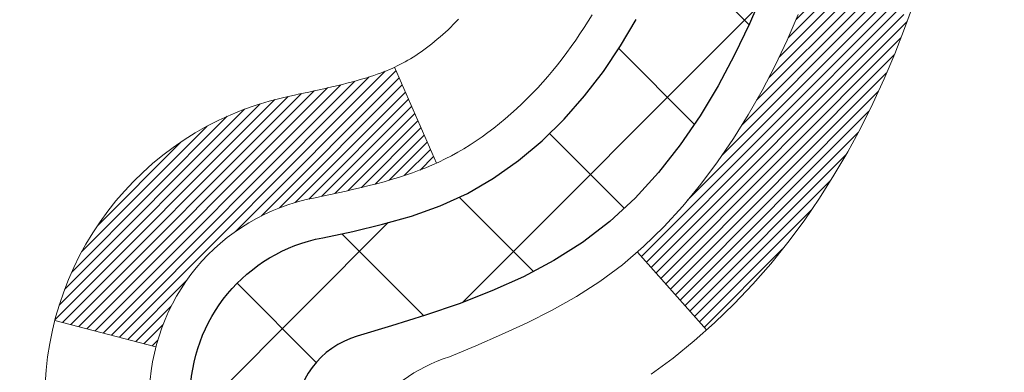
# Model space of a CAD drawing. Extents: x -308 to 3254, y -284 to 1977.
# Drawn here: x 17 to 18, y 13 to 14 of the extents above; entities that cross this region are included whole.
import ezdxf

# ---------------------------------------------------------------- set-up
doc = ezdxf.new("R2010")
doc.units = 0
doc.header["$LTSCALE"] = 5
doc.header["$MEASUREMENT"] = 0
doc.layers.get('DEFPOINTS').update_dxf_attribs({"linetype": 'CONTINUOUS'})
for name, color, linetype, lineweight in [('CONCRETE - H', 130, 'CONTINUOUS', 9), ('DECK COAT - H', 20, 'CONTINUOUS', 20), ('DECK COAT - L', 22, 'CONTINUOUS', 18), ('DIMS', 50, 'CONTINUOUS', 25), ('MIG FOOT - H', 251, 'CONTINUOUS', 20), ('MIG RETAINER - H', 251, 'CONTINUOUS', 20), ('PVC SIDESHEET - H', 170, 'CONTINUOUS', 20), ('PVC SIDESHEET - L', 150, 'CONTINUOUS', 25)]:
    doc.layers.add(name, color=color, linetype=linetype, lineweight=lineweight)
doc.dimstyles.get("Standard").update_dxf_attribs({"dimtxt": 0.18, "dimasz": 0.18, "dimexe": 0.18, "dimexo": 0.0625, "dimgap": 0.09, "dimtad": 0, "dimtih": 1, "dimtoh": 1, "dimdec": 4, "dimzin": 0, "dimdsep": 46, "dimtxsty": 'Standard', "dimcen": 0.09, "dimadec": 0, "dimazin": 0, "dimtfac": 1, "dimtdec": 4, "dimtofl": 0, "dimtmove": 0, "dimatfit": 3, "dimfxl": 1, "dimtolj": 1, "dimtzin": 0, "dimarcsym": 0})

# ---------------------------------------------------------------- blocks, each defined once
blk = doc.blocks.new('*D32')
at = {"layer": 'DEFPOINTS', "color": 0, "transparency": 16777216}
for p in [(19.12228617703295, 16.04884213986543), (16.86028502280669, 12.0488421398652), (22.24421864612501, 12.0488421398652)]:
    blk.add_point(p, dxfattribs=at)
at = {"layer": 'DIMS', "color": 0, "lineweight": -2, "transparency": 16777216}
for p, q in [((19.36228617703295, 16.04884213986543), (22.48421864612501, 16.04884213986543)), ((22.24421864612501, 15.80884213986543), (22.24421864612501, 14.07019151247862)), ((22.24421864612501, 12.2888421398652), (22.24421864612501, 12.95019151247862)), ((17.10028502280669, 12.0488421398652), (22.48421864612501, 12.0488421398652))]:
    blk.add_line(p, q, dxfattribs=at)
at = {"layer": 'DIMS', "color": 0, "transparency": 16777216}
for points in [[(22.20421864612501, 15.80884213986543), (22.28421864612501, 15.80884213986543), (22.24421864612501, 16.04884213986543)], [(22.20421864612501, 12.2888421398652), (22.28421864612501, 12.2888421398652), (22.24421864612501, 12.0488421398652)]]:
    blk.add_solid(points, dxfattribs=at)
at = {"layer": 'DIMS', "color": 0, "transparency": 16777216, "insert": (22.24421864612501, 13.51019151247863), "char_height": 0.24, "attachment_point": 5}
blk.add_mtext('\\A1;4 IN \\P [101.6mm]', dxfattribs=at)

msp = doc.modelspace()

# ---------------------------------------------------------------- hatches: boundary and pattern name
at = {"layer": 'CONCRETE - H'}
h = msp.add_hatch(dxfattribs=at)
h.set_pattern_fill('AR-CONC', color=256, scale=0.19)
h.set_pattern_definition([(49.99999999999999, (133.0259928327377, 342.8358563497051), (1.362794346941432, -0.1192290564669307), [0.1425, -1.5675]), (355, (133.0259928327377, 342.8358563497051), (-0.2636275338647, 1.429165054030022), [0.114, -1.254]), (100.45144446, (133.1395590266377, 342.825920596105), (1.099166808781513, 1.309935982840396), [0.1211063647999999, -1.332170012799999]), (46.18420000000002, (133.0259928327377, 343.2158563497051), (2.027758528275987, -0.3144866335068454), [0.2137499999999999, -2.351249999999999]), (96.63563549, (133.1949726482377, 343.1896490664051), (1.775857696781034, 1.850825341471646), [0.1816596498, -1.998256144]), (351.1841639899999, (133.0259928327377, 343.2158563497051), (1.775857695604069, 1.850825340512981), [0.171, -1.8810000019]), (21, (133.2159928327377, 343.1208563497051), (1.134123399025077, -0.7649758922641438), [0.1425, -1.5675]), (326.0000000000001, (133.2159928327377, 343.1208563497051), (0.4622991306510053, 1.377785085589021), [0.114, -1.254]), (71.45144474, (133.3105031153377, 343.0571083591051), (1.596422515786945, 0.6128091903320723), [0.121106361, -1.3321700128]), (37.50000000000001, (133.0259928327377, 342.8358563497051), (0.02310372510285227, 0.6324983222794919), [0, -1.2388, 0, -1.273, 0, -1.25875]), (7.499999999999999, (133.0259928327377, 342.8358563497051), (0.4998321211400824, 0.7493822525764845), [0, -0.7258, 0, -1.2103, 0, -0.47975]), (327.5, (132.6022928327377, 342.8358563497051), (1.014262628727577, -0.04285425629532154), [0, -0.475, 0, -1.482, 0, -1.9665]), (317.5, (132.4122928327377, 342.8358563497051), (1.108053721750534, 0.1901994664314037), [0, -0.6175, 0, -0.9842, 0, -1.3965])])
edge = h.paths.add_edge_path()
edge.add_spline(control_points=[(22.80921519912857, 16.04884213986486), (23.3078908108368, 15.47156886444259), (21.17515762061757, 15.12148763746222), (19.93781773371892, 13.99265705799991), (20.80453427145942, 11.94806209887048), (24.92848469404066, 11.50679019473569), (23.73350142693941, 11.33805955316421)], knot_values=[0, 0, 0, 0, 1.770664879860464, 3.28898030574804, 5.039371569201787, 7.840662605224276, 7.840662605224276, 7.840662605224276, 7.840662605224276], degree=3, periodic=0)
edge.add_line((23.73350142693894, 11.33805955316416), (23.24049977491995, 11.33805955316279))
edge.add_line((23.24049977491995, 11.33805955316279), (23.24049977491995, 11.46404356167591))
edge.add_line((23.24049977491995, 11.46404356167591), (23.24049977491995, 11.53490956167593))
edge.add_line((23.24049977491995, 11.53490956167593), (22.57081607492034, 11.53490956167587))
edge.add_arc((22.57081607491993, 11.57427956167612), 0.03937000000024682, 239.999999999974, 270.00000000059975, ccw=False)
edge.add_line((22.55113107491979, 11.54018414152893), (22.41537016730223, 11.61856573808745))
edge.add_arc((22.36025216730238, 11.52309856167619), 0.1102359999996487, 59.99999999998402, 89.99999999998523)
edge.add_line((22.36025216730241, 11.63333456167584), (21.45229422627321, 11.63333456167572))
edge.add_arc((21.45229422627337, 11.67270456167591), 0.03937000000018998, 239.9999999997838, 269.9999999997725, ccw=False)
edge.add_line((21.43260922627314, 11.63860914152883), (20.75252204011463, 12.03125714434663))
edge.add_arc((20.69252209938743, 11.92733406167127), 0.1200000000000616, 60.0000326788216, 90.00000000014249)
edge.add_line((20.69252209938713, 12.04733406167134), (20.48108071682742, 12.04733406167156))
edge.add_arc((20.48108071682725, 12.08670406167141), 0.03936999999984891, 225.000000000234, 270.0000000002482, ccw=False)
edge.add_line((20.45324192285216, 12.05886526769609), (20.33677539871928, 12.17533179182868))
edge.add_arc((20.08707342441231, 11.92562981752241), 0.3531319186157667, 44.99999999992011, 76.09799910885636)
edge.add_arc((19.79778883132924, 10.75686004408175), 1.557170273114395, 76.09799910892824, 103.9020008910631)
edge.add_arc((19.50850423824623, 11.92562981752178), 0.3531319186163887, 103.9020008910902, 134.9999999999723)
edge.add_line((19.25880226393929, 12.17533179182897), (19.14233573980624, 12.05886526769615))
edge.add_arc((19.11449694583121, 12.08670406167113), 0.03936999999956608, 270.0000000003309, 315.0000000000585, ccw=False)
edge.add_line((19.11449694583143, 12.04733406167156), (17.40359184334696, 12.04733406167151))
edge.add_arc((17.40359184334697, 12.08670406167153), 0.03937000000001944, 180, 269.9999999999793, ccw=False)
edge.add_line((17.36422184334697, 12.08670406167153), (17.36422184334225, 13.4024887857006))
edge.add_arc((17.40359184334228, 13.40248878570083), 0.03937000000003366, 107.30237723738409, 180.0000000003309, ccw=False)
edge.add_line((17.39188263497181, 13.44007723258733), (17.40915557606513, 13.44660322938216))
edge.add_line((17.40915557606513, 13.44660322938216), (17.42633217223965, 13.45331760945055))
edge.add_line((17.42633217223965, 13.45331760945055), (17.44331607857612, 13.46040875606604))
edge.add_line((17.44331607857612, 13.46040875606604), (17.46001095015572, 13.4680650525022))
edge.add_line((17.46001095015572, 13.4680650525022), (17.4763204420592, 13.47647488203233))
edge.add_line((17.4763204420592, 13.47647488203233), (17.49215935638449, 13.48579045375322))
edge.add_line((17.49215935638449, 13.48579045375322), (17.50749988569441, 13.49597773383289))
edge.add_line((17.50749988569441, 13.49597773383289), (17.52233263986, 13.50694292079311))
edge.add_line((17.52233263986, 13.50694292079311), (17.5366482372815, 13.51859218547816))
edge.add_line((17.5366482372815, 13.51859218547816), (17.55043729287627, 13.53083174995913))
edge.add_line((17.55043729287627, 13.53083174995913), (17.56368857205962, 13.54359505155639))
edge.add_line((17.56368857205962, 13.54359505155639), (17.57638595361232, 13.55688743444216))
edge.add_line((17.57638595361232, 13.55688743444216), (17.58851608120631, 13.57071551052604))
edge.add_line((17.58851608120631, 13.57071551052604), (17.60007887179563, 13.58504687971117))
edge.add_line((17.60007887179563, 13.58504687971117), (17.61107733287736, 13.59984005837646))
edge.add_line((17.61107733287736, 13.59984005837646), (17.62151447194674, 13.61505356290127))
edge.add_line((17.62151447194674, 13.61505356290127), (17.63139329649994, 13.63064590966474))
edge.add_line((17.63139329649994, 13.63064590966474), (17.6407168140322, 13.646575615046))
edge.add_line((17.6407168140322, 13.646575615046), (17.64948809567386, 13.66280123729985))
edge.add_line((17.64948809567386, 13.66280123729985), (17.65771534022952, 13.6792847090594))
edge.add_line((17.65771534022952, 13.6792847090594), (17.66541555593767, 13.6959937601971))
edge.add_line((17.66541555593767, 13.6959937601971), (17.67260661932232, 13.71289669197836))
edge.add_line((17.67260661932232, 13.71289669197836), (17.67930688354318, 13.72996329117086))
edge.add_line((17.67930688354318, 13.72996329117086), (17.68553925930428, 13.74717754870812))
edge.add_line((17.68553925930428, 13.74717754870812), (17.69132918941023, 13.76453134714416))
edge.add_line((17.69132918941023, 13.76453134714416), (17.69670214380994, 13.78201665362894))
edge.add_line((17.69670214380994, 13.78201665362894), (17.70168359245281, 13.79962543531246))
edge.add_line((17.70168359245281, 13.79962543531246), (17.70629900528638, 13.81734965934493))
edge.add_line((17.70629900528638, 13.81734965934493), (17.7105738522605, 13.83518129287631))
edge.add_line((17.7105738522605, 13.83518129287631), (17.71453360332316, 13.85311230305683))
edge.add_line((17.71453360332316, 13.85311230305683), (17.71820372842376, 13.87113465703669))
edge.add_line((17.71820372842376, 13.87113465703669), (17.72160969751076, 13.88924032196564))
edge.add_line((17.72160969751076, 13.88924032196564), (17.72477698053262, 13.9074212649939))
edge.add_line((17.72477698053262, 13.9074212649939), (17.72773104743874, 13.92566945327167))
edge.add_line((17.72773104743874, 13.92566945327167), (17.73049736817711, 13.94397685394915))
edge.add_line((17.73049736817711, 13.94397685394915), (17.73310141269712, 13.96233543417611))
edge.add_line((17.73310141269712, 13.96233543417611), (17.7351857099984, 13.97788102235177))
edge.add_line((17.7351857099984, 13.97788102235177), (17.73520345006773, 13.97787916842094))
edge.add_line((17.73520345006773, 13.97787916842094), (17.73792455287685, 13.99917400187928))
edge.add_line((17.73792455287685, 13.99917400187928), (17.7401945884335, 14.01763792365568))
edge.add_line((17.7401945884335, 14.01763792365568), (17.74240422756702, 14.03612089358262))
edge.add_line((17.74240422756702, 14.03612089358262), (17.74457209472575, 14.05455666395903))
edge.add_arc((17.68592462933273, 14.06148254497418), 0.0590549999988297, 353.2649378234357, 366.6781923658928)
edge.add_line((17.74457894022544, 14.06835021113989), (17.74240422756702, 14.08684419636597))
edge.add_line((17.74240422756702, 14.08684419636597), (17.7401945884335, 14.10532716629245))
edge.add_line((17.7401945884335, 14.10532716629245), (17.73792455287685, 14.12379108806886))
edge.add_line((17.73792455287685, 14.12379108806886), (17.7355686509477, 14.14222792884539))
edge.add_line((17.7355686509477, 14.14222792884539), (17.73310141269712, 14.16062965577203))
edge.add_line((17.73310141269712, 14.16062965577203), (17.73049736817711, 14.17898823599899))
edge.add_line((17.73049736817711, 14.17898823599899), (17.72773104743874, 14.19729563667647))
edge.add_line((17.72773104743874, 14.19729563667647), (17.72477698053262, 14.21554382495424))
edge.add_line((17.72477698053262, 14.21554382495424), (17.72160969751076, 14.23372476798249))
edge.add_line((17.72160969751076, 14.23372476798249), (17.71820372842376, 14.25183043291145))
edge.add_line((17.71820372842376, 14.25183043291145), (17.71453360332316, 14.26985278689131))
edge.add_line((17.71453360332316, 14.26985278689131), (17.7105738522605, 14.2877837970716))
edge.add_line((17.7105738522605, 14.2877837970716), (17.70629900528638, 14.30561543060321))
edge.add_line((17.70629900528638, 14.30561543060321), (17.70168359245281, 14.32333965463567))
edge.add_line((17.70168359245281, 14.32333965463567), (17.69670214380994, 14.3409484363192))
edge.add_line((17.69670214380994, 14.3409484363192), (17.69132918941023, 14.35843374280398))
edge.add_line((17.69132918941023, 14.35843374280398), (17.68553925930428, 14.37578754124002))
edge.add_line((17.68553925930428, 14.37578754124002), (17.67930688354318, 14.39300179877728))
edge.add_line((17.67930688354318, 14.39300179877728), (17.67260661932232, 14.41006839796978))
edge.add_line((17.67260661932232, 14.41006839796978), (17.66541555593767, 14.42697132975104))
edge.add_line((17.66541555593767, 14.42697132975104), (17.65771534022952, 14.44368038088874))
edge.add_line((17.65771534022952, 14.44368038088874), (17.64948809567386, 14.46016385264829))
edge.add_line((17.64948809567386, 14.46016385264829), (17.6407168140322, 14.47638947490213))
edge.add_line((17.6407168140322, 14.47638947490213), (17.63139329649994, 14.49231918028363))
edge.add_line((17.63139329649994, 14.49231918028363), (17.62151447194674, 14.50791152704687))
edge.add_line((17.62151447194674, 14.50791152704687), (17.61107733287736, 14.52312503157168))
edge.add_line((17.61107733287736, 14.52312503157168), (17.60007887179563, 14.53791821023697))
edge.add_line((17.60007887179563, 14.53791821023697), (17.58851608120585, 14.5522495794221))
edge.add_line((17.58851608120585, 14.5522495794221), (17.57638595361232, 14.56607765550598))
edge.add_line((17.57638595361232, 14.56607765550598), (17.56368857205962, 14.57937003839174))
edge.add_line((17.56368857205962, 14.57937003839174), (17.55043729287627, 14.592133339989))
edge.add_line((17.55043729287627, 14.592133339989), (17.5366482372815, 14.60437290446998))
edge.add_line((17.5366482372815, 14.60437290446998), (17.52233263986, 14.61602216915503))
edge.add_line((17.52233263986, 14.61602216915503), (17.50749988569396, 14.62698735611525))
edge.add_line((17.50749988569396, 14.62698735611525), (17.49215935638404, 14.63717463619491))
edge.add_line((17.49215935638404, 14.63717463619491), (17.4765072078194, 14.64638036264523))
edge.add_line((17.4765072078194, 14.64638036264523), (17.47651342059316, 14.64639070042767))
edge.add_line((17.47651342059316, 14.64639070042767), (17.4763204420592, 14.6464902079158))
edge.add_line((17.4763204420592, 14.6464902079158), (17.4765072078194, 14.64638036264523))
edge.add_line((17.4765072078194, 14.64638036264523), (17.43921435646143, 14.58432670128559))
edge.add_line((17.43921435646143, 14.58432670128559), (17.42342968503863, 14.59225404378253))
edge.add_line((17.42342968503863, 14.59225404378253), (17.40609092297791, 14.60022142220669))
edge.add_line((17.40609092297791, 14.60022142220669), (17.38850944610613, 14.60781705898307))
edge.add_line((17.38850944610613, 14.60781705898307), (17.3708066118283, 14.61522682493586))
edge.add_arc((17.40359184334201, 14.72047464814665), 0.1102360000000782, 180.0000000000295, 252.697923224123, ccw=False)
edge.add_line((17.29335584334194, 14.72047464814659), (17.29335584334194, 14.83436574198754))
edge.add_line((17.29335584334194, 14.83436574198754), (17.36422184334197, 14.83436574198754))
edge.add_line((17.36422184334197, 14.83436574198754), (17.36422184334197, 14.9097113531061))
edge.add_line((17.36422184334197, 14.9097113531061), (17.29335584334194, 14.9097113531061))
edge.add_line((17.29335584334194, 14.9097113531061), (17.26606094694836, 14.90971135310599))
edge.add_arc((17.30516684334223, 14.91426390922612), 0.0393699999999445, 122.90315213910301, 186.6402612609555, ccw=False)
edge.add_line((17.28378024670656, 14.9473185667548), (17.59899818716241, 15.15126679822788))
edge.add_arc((17.42130834334094, 15.34995915165581), 0.2665564328768438, 311.8061494065016, 360.0000000001588)
edge.add_line((17.68786477621779, 15.34995915165655), (17.68786477621734, 15.3991727540058))
edge.add_line((17.68786477621734, 15.3991727540058), (17.70674273309487, 15.39917275400603))
edge.add_line((17.70674273309487, 15.39917275400603), (17.77760848112666, 15.39917275400603))
edge.add_line((17.77760848112666, 15.39917275400603), (17.77760848112666, 15.3454788814156))
edge.add_line((17.77760848112666, 15.3454788814156), (17.97642737876461, 15.34547888141554))
edge.add_arc((17.97642737876453, 15.4242190388959), 0.0787401574803539, 270.0000000000621, 360)
edge.add_line((18.05516753624488, 15.4242190388959), (18.05516753624488, 15.54877645479678))
edge.add_line((18.05516753624488, 15.54877645479678), (20.12228617703295, 15.54877645479723))
edge.add_line((20.12228617703295, 15.54877645479723), (20.12228617703295, 16.04877645479701))
edge.add_line((20.12228617703295, 16.04877645479701), (22.80921519912857, 16.04884213986486))
h.paths.add_polyline_path([(17.77945206525831, 14.5135530852333), (19.61945206525833, 14.5135530852333), (19.61945206525833, 15.27355308523329), (17.77945206525831, 15.27355308523329)], flags=16)
at = {"layer": 'DECK COAT - H'}
h = msp.add_hatch(dxfattribs=at)
h.set_pattern_fill('ANSI31', color=256, scale=0.03937, style=0)
h.set_pattern_definition([(45, (-167.1638939122472, -127.667724915023), (-0.003479849246914297, 0.003479849246914297), [])])
h.paths.add_polyline_path([(17.29335353475471, 12.44630922564284), (17.36421953475474, 12.44630922564261), (17.36421953475428, 12.21008922564261), (17.29335353475471, 12.21008922564283)])
h.paths.add_polyline_path([(17.29335353475471, 12.91874922564284), (17.36421953475474, 12.91874922564261), (17.36421953475474, 12.68252922564261), (17.29335353475471, 12.68252922564284)])
h.paths.add_polyline_path([(17.29335353475517, 13.39118761904251), (17.36421953475519, 13.39118761904251), (17.36421953475519, 13.15496922564262), (17.29335353475517, 13.15496922564284)])
h.paths.add_polyline_path([(17.5632491205547, 13.65547124621025), (17.57330360003834, 13.67155224446674), (17.58270185310357, 13.6880165226903), (17.59146980405058, 13.70483847949663), (17.59963280969123, 13.7219867464114), (17.60721622011852, 13.73942988669205), (17.61424538542769, 13.75713646359645), (17.61661050479506, 13.76366340378809), (17.68223740496978, 13.73806137428596), (17.67930457495095, 13.72996069274882), (17.67260431072964, 13.71289409355654), (17.66541324734544, 13.69599116177505), (17.65771303163683, 13.67928211063759), (17.64948578708118, 13.66279863887803), (17.64071450543997, 13.64657301662419), (17.63139098790725, 13.63064331124269), (17.62151216335405, 13.61505096447922), (17.61107502428467, 13.59983745995464), (17.6000765632034, 13.58504428128936), (17.58851377261362, 13.57071291210423), (17.57638364502009, 13.55688483602034), (17.56368626346739, 13.54359245313458), (17.55043498428358, 13.53082915153732), (17.54496163590193, 13.52597084924219), (17.49811789322348, 13.57874284012905), (17.50233634340657, 13.58236663933781), (17.51598582971792, 13.59567336130226), (17.52889229524317, 13.60977373655351), (17.54106454013117, 13.6245259331331), (17.5525115003361, 13.63978906827492)])
h.paths.add_polyline_path([(17.67378754965966, 14.05490789968712, 0.05548686241699283), (17.67379614552601, 14.0679747733061), (17.67169779369488, 14.08682510432163), (17.66955019231727, 14.10567047600193), (17.66731671160096, 14.12450719979711), (17.66496072175278, 14.14333158715772), (17.66244559298048, 14.16213994953318), (17.65973469549181, 14.18092859837407), (17.65679139949316, 14.19969384513001), (17.65471034013626, 14.21183309742446), (17.72349660459258, 14.22287763110262), (17.72477467194039, 14.21554122653242), (17.72772873884605, 14.19729303825466), (17.73049505958488, 14.17898563757717), (17.73309910410489, 14.16062705735021), (17.73556634235501, 14.14222533042357), (17.73792224428416, 14.12378848964704), (17.74019227984127, 14.10532456787041), (17.74240191897434, 14.08684159794393), (17.74457663163321, 14.06834761271716, -0.05859327961190841), (17.74456978613352, 14.05455406553779), (17.74240191897434, 14.03611829516058), (17.74019227984127, 14.0176353252341), (17.73792224428416, 13.99917140345747), (17.73556634235501, 13.98073456268094), (17.73518340140618, 13.97787842392995), (17.66565115925414, 13.98514490992716), (17.66731671160096, 13.99845269330717), (17.66955019231727, 14.01728941710257), (17.67169779369488, 14.03613478878287)])
h.paths.add_polyline_path([(17.51598582971792, 14.52728653180225), (17.50233634340657, 14.5405932537667), (17.48793503616025, 14.55296449048569), (17.47277379970501, 14.56426015196325), (17.45689132651114, 14.57445798027379), (17.4392440556876, 14.58437736246401), (17.47650489922671, 14.64637776422342), (17.49215704779181, 14.6371720377731), (17.50749757710173, 14.62698475769321), (17.52233033126777, 14.61601957073322), (17.53664592868881, 14.60437030604817), (17.55043498428358, 14.59213074156719), (17.56368626346739, 14.57936743996993), (17.57638364502009, 14.56607505708416), (17.58851377261362, 14.55224698100028), (17.6000765632034, 14.53791561181515), (17.61107502428467, 14.52312243314987), (17.62151216335405, 14.50790892862506), (17.63139098790725, 14.49231658186159), (17.64071450543997, 14.47638687648032), (17.64948578708118, 14.46016125422648), (17.65082734272028, 14.45747341696324), (17.58644971914464, 14.42775281460013), (17.58270185310357, 14.4349433704142), (17.57330360003834, 14.45140764863777), (17.5632491205547, 14.46748864689425), (17.5525115003361, 14.48317082482936), (17.54106454013117, 14.49843395997141), (17.52889229524317, 14.513186156551)])
h.paths.add_polyline_path([(17.29335353474971, 14.90970875468429), (17.36421953474974, 14.90970875468429), (17.36421953474974, 14.83436314356572), (17.29335353474971, 14.83436314356572)])
h.paths.add_polyline_path([(17.09650353475627, 12.76803374766178), (17.16736953475493, 12.76803374766178), (17.16736953475493, 12.53181374766177), (17.09650353475581, 12.53181374766177)])
h.paths.add_polyline_path([(17.09650353475763, 13.24047374766178), (17.16736953475538, 13.24047374766178), (17.16736953475493, 13.00425374766178), (17.09650353475672, 13.00425374766178)])
h.paths.add_polyline_path([(17.26663848270846, 13.68505689401832), (17.26825882970752, 13.68542140856857), (17.27399684962211, 13.68663339204954), (17.28083112716922, 13.68810173065435), (17.28744548518534, 13.68956624134557), (17.29372477782726, 13.69101917657258), (17.29974708311147, 13.69249454619057), (17.30546210522289, 13.69398719187575), (17.31085457365907, 13.69549897188199), (17.31590707478199, 13.69703042230594), (17.32180310315653, 13.69897546371885), (17.32809989330826, 13.70134889086717), (17.33348487252806, 13.70368960349151), (17.36185255882401, 13.63878824167728), (17.35922132652286, 13.6376006470623), (17.35477936468533, 13.63573448128705), (17.35024974626685, 13.63395993899121), (17.3456348476775, 13.63227082575304), (17.34093734161661, 13.63066112416186), (17.3361599007826, 13.62912481680587), (17.33130519787483, 13.62765588627462), (17.32637590559261, 13.62624831515654), (17.32137469663485, 13.62489608604028), (17.31630424370042, 13.62359318151516), (17.31116721948865, 13.62233358416984), (17.3059663726458, 13.62111122596684), (17.30070595724555, 13.61991875177955), (17.29538988726335, 13.6187483677968), (17.29002164352733, 13.61759247915279), (17.28460470686468, 13.61644349098106), (17.27972280226959, 13.6154092771344, 0.2906124959815097), (17.17178399831437, 13.51458240923466), (17.10318829386188, 13.5323762083417, -0.2906124959815037)])
at = {"layer": 'MIG FOOT - H'}
h = msp.add_hatch(dxfattribs=at)
h.set_pattern_fill('ANSI31', color=256, scale=1.9685, style=0)
h.set_pattern_definition([(45, (-931.3966271999202, -451.5138928690822), (-0.1739924623457148, 0.1739924623457148), [])])
h.paths.add_polyline_path([(17.02428502273642, 14.80675905315411), (16.86028502273621, 14.80675905315388), (16.86028502273666, 14.24425905315388), (17.02428502273642, 14.24425905315388)])
edge = h.paths.add_edge_path()
edge.add_line((17.02428502273688, 13.86925905315388), (16.86028502273666, 13.86925905315388))
edge.add_line((16.86028502273666, 13.86925905315388), (16.86028502273666, 11.94238905315387))
edge.add_arc((17.21461502273723, 11.94238905315387), 0.3543300000001182, 180.0000000000092, 269.9999999999816)
edge.add_line((17.21461502273678, 11.58805905315398), (19.57903499173653, 11.58805905315398))
edge.add_line((19.57903499173699, 11.58805905315398), (19.57903499173653, 11.75205905315397))
edge.add_line((19.57903499173653, 11.75205905315397), (17.21461502273678, 11.75205905315397))
edge.add_arc((17.21461502273678, 11.94238905315387), 0.1903299999999604, 179.9999999999829, 270.0000000000342, ccw=False)
edge.add_line((17.02428502273688, 11.94238905315387), (17.02428502273688, 13.86925905315388))
h.paths.add_polyline_path([(20.54778502273666, 11.75205905315397), (20.01653805373689, 11.75205905315374), (20.01653805373689, 11.58805905315376), (20.54778502273712, 11.58805905315376)])
at = {"layer": 'MIG RETAINER - H'}
h = msp.add_hatch(dxfattribs=at)
h.set_pattern_fill('ANSI31', color=256, scale=0.47, style=0)
h.set_pattern_definition([(45, (-931.3966271999202, -422.2127491755264), (-0.04154252339470966, 0.04154252339470967), [])])
h.paths.add_polyline_path([(16.6222850227382, 13.13960905315389), (16.62228502273683, 13.83587596028815), (16.69658135701911, 13.90046077834836), (16.86028502273666, 13.90046077834836), (16.86028502273712, 13.13960905315389)])
edge = h.paths.add_edge_path()
edge.add_arc((17.40228502273521, 15.58860905315623), 0.07800000000003138, 270.000000000501, 360.0000000000418)
edge.add_line((17.48028502273519, 15.58860905315623), (17.48028502273473, 15.85160905315342))
edge.add_arc((17.50028502273517, 15.85160905315342), 0.02000000000020918, 90.00000000195422, 180.0000000006514, ccw=False)
edge.add_line((17.50028502273426, 15.87160905315363), (17.58728502273425, 15.87160905315545))
edge.add_arc((17.58728502273516, 15.84160905315548), 0.03000000000002956, 2.1719870346714742e-10, 90.0000000013028, ccw=False)
edge.add_line((17.6172850227349, 15.84160905315571), (17.61728502273536, 15.30660905314858))
edge.add_arc((17.46028502273566, 15.30660905314835), 0.1569999999999254, -90.00000000033191, 6.230038707144558e-11, ccw=False)
edge.add_line((17.46028502273475, 15.14960905314842), (17.29402470777723, 15.14960905314933))
edge.add_arc((17.29402470778814, 15.07086936811766), 0.07873968503150763, 90.00000000777618, 177.4144840053407)
edge.add_arc((17.10048224872162, 15.07960905315349), 0.1149999999996634, 275.2124696742857, 357.41448399777784, ccw=False)
edge.add_arc((17.10911293404706, 14.98500191139988), 0.02000000000000517, 160.3257550186187, 275.2124696744299, ccw=False)
edge.add_arc((16.97906596761595, 15.03149952558806), 0.1181095275611714, 340.3257550185371, 642.6342225154141)
edge.add_arc((17.00927412777628, 14.89673414181721), 0.02000000000015042, -10.621520468789072, 102.63422251443592, ccw=False)
edge.add_arc((16.9512850227361, 14.90760905315483), 0.07899999999997757, 270.0000000008245, 349.3784795304081, ccw=False)
edge.add_line((16.95128502273747, 14.82860905315488), (16.87728502273649, 14.82860905315374))
edge.add_arc((16.87728502273649, 14.81160905315369), 0.01699999999999591, 90.00000000076633, 180)
edge.add_line((16.86028502273621, 14.81160905315369), (16.86028502273666, 14.21305732795918))
edge.add_line((16.86028502273666, 14.21305732795918), (16.69658135701866, 14.21305732795918))
edge.add_line((16.69658135701911, 14.21305732795918), (16.62228502273729, 14.27764214601939))
edge.add_line((16.62228502273683, 14.27764214601939), (16.62228502273501, 15.84160905315275))
edge.add_arc((16.65228502273476, 15.84160905315298), 0.02999999999985903, 90.00000000043423, 180.0000000002171, ccw=False)
edge.add_line((16.65228502273476, 15.87160905315295), (16.71728502273481, 15.87160905315363))
edge.add_arc((16.71728502273481, 15.85160905315342), 0.01999999999998181, 0, 90.00000000065143, ccw=False)
edge.add_line((16.7372850227348, 15.85160905315342), (16.73728502273525, 15.58860905315191))
edge.add_arc((16.81528502273522, 15.58860905315214), 0.07799999999997453, 180.0000000000835, 270.0000000004176)
edge.add_line((16.81528502273568, 15.51060905315217), (16.81928502273558, 15.51060905315217))
edge.add_arc((16.81928502273558, 15.58860905315214), 0.07799999999986085, 270.000000000334, 360.0000000001671)
edge.add_line((16.8972850227351, 15.58860905315237), (16.89728502273465, 15.85160905315297))
edge.add_arc((16.91728502273509, 15.85160905315297), 0.01999999999998181, 90.00000000032571, 180, ccw=False)
edge.add_line((16.91728502273463, 15.87160905315295), (17.05873167079108, 15.87160905315386))
edge.add_line((17.05873167079108, 15.87160905315386), (17.05873167079108, 15.54071384693657))
edge.add_line((17.05873167079108, 15.54071384693657), (17.0780172331888, 15.52138324003477))
edge.add_line((17.0780172331888, 15.52138324003477), (17.0780172331888, 15.44424099044954))
edge.add_line((17.0780172331888, 15.44424099044954), (17.13587392037743, 15.40566986565659))
edge.add_line((17.13587392037743, 15.40566986565659), (17.19373060756607, 15.44424099044954))
edge.add_line((17.19373060756607, 15.44424099044954), (17.19373060756607, 15.52138324003477))
edge.add_line((17.19373060756607, 15.52138324003477), (17.21301616996288, 15.5406688024309))
edge.add_line((17.21301616996288, 15.5406688024309), (17.21301616996288, 15.87160905315386))
edge.add_line((17.21301616996288, 15.87160905315386), (17.3002850227349, 15.87160905315409))
edge.add_arc((17.3002850227349, 15.85160905315411), 0.01999999999998181, 0, 90, ccw=False)
edge.add_line((17.32028502273488, 15.85160905315411), (17.32028502273533, 15.58860905315601))
edge.add_arc((17.39828502273531, 15.58860905315623), 0.07800000000008822, 180.000000000167, 270.000000000334)
edge.add_line((17.39828502273576, 15.51060905315603), (17.40228502273567, 15.51060905315603))
at = {"layer": 'PVC SIDESHEET - H'}
h = msp.add_hatch(dxfattribs=at)
h.set_pattern_fill('ANSI37', color=256, scale=0.59055, style=0)
h.set_pattern_definition([(45, (-172.2203321469206, -149.3301604488868), (-0.05219773870371446, 0.05219773870371446), []), (135, (-172.2203321469206, -149.3301604488868), (-0.05219773870371446, -0.05219773870371446), [])])
edge = h.paths.add_edge_path()
edge.add_arc((17.30516453475002, 13.47998335541524), 0.1102360000001283, 460.6398328217147, 539.9999999999261, ccw=False)
edge.add_line((17.28481114876604, 13.58832409279057), (17.30512896544724, 13.59267008585266))
edge.add_line((17.30512896544724, 13.59267008585266), (17.32527234804138, 13.59743254867431))
edge.add_line((17.32527234804138, 13.59743254867431), (17.34506686246141, 13.60302795101506))
edge.add_line((17.34506686246141, 13.60302795101506), (17.36433807461981, 13.6098727626345))
edge.add_line((17.36433807462026, 13.6098727626345), (17.38291304670975, 13.61837568938563))
edge.add_line((17.38291304670975, 13.61837568938586), (17.40066934495781, 13.62868338144744))
edge.add_line((17.40066934495781, 13.62868338144722), (17.41754602374203, 13.64062343886508))
edge.add_line((17.41754602374203, 13.6406234388653), (17.43348585724789, 13.65400416032685))
edge.add_line((17.43348585724789, 13.65400416032685), (17.44843161966037, 13.66863384451926))
edge.add_line((17.44843161966037, 13.66863384451926), (17.46232608516448, 13.6843207901295))
edge.add_line((17.46232608516448, 13.68432079012928), (17.47511202794567, 13.70087329584453))
edge.add_line((17.47511202794567, 13.70087329584453), (17.48674335893975, 13.71811013160436))
edge.add_line((17.48674335893975, 13.71811013160436), (17.49725930054228, 13.73593028085497))
edge.add_line((17.49725930054228, 13.73593028085497), (17.50673851990814, 13.75426981470196))
edge.add_line((17.50673851990814, 13.75426981470196), (17.51525989765378, 13.7730650049582))
edge.add_line((17.51525989765378, 13.7730650049582), (17.52290231439702, 13.79225212343636))
edge.add_line((17.52290231439702, 13.79225212343613), (17.52974465075476, 13.81176744194863))
edge.add_line((17.52974465075476, 13.81176744194863), (17.53586578734394, 13.83154723230814))
edge.add_line((17.53586578734394, 13.83154723230814), (17.5413446047819, 13.85152776632731))
edge.add_line((17.5413446047819, 13.85152776632754), (17.54625998368556, 13.87164531581925))
edge.add_line((17.54625998368556, 13.87164531581925), (17.55069020885912, 13.89183738393376))
edge.add_line((17.55069020885867, 13.89183738393376), (17.55469987211427, 13.91206977245997))
edge.add_line((17.55469987211427, 13.91206977245997), (17.55833987821961, 13.93233656953294))
edge.add_line((17.55833987821961, 13.93233656953316), (17.56166053731886, 13.95263309216784))
edge.add_line((17.56166053731886, 13.95263309216762), (17.56471215955662, 13.97295465737875))
edge.add_line((17.56471215955662, 13.97295465737875), (17.56754505507706, 13.99329658218107))
edge.add_line((17.56754505507706, 13.99329658218107), (17.57020953402434, 14.01365418358955))
edge.add_line((17.57020953402389, 14.01365418358955), (17.57275590654217, 14.03402277861892))
edge.add_line((17.57275590654217, 14.03402277861892), (17.57523448277561, 14.05439768428414))
edge.add_arc((17.51660569645037, 14.06147994655225), 0.05905499999863137, 353.1121365470012, 366.8878634529987)
edge.add_line((17.57523448277607, 14.06856220882037), (17.57275590654262, 14.08893711448536))
edge.add_line((17.57275590654217, 14.08893711448536), (17.57020953402389, 14.10930570951473))
edge.add_line((17.57020953402389, 14.10930570951473), (17.56754505507661, 14.12966331092321))
edge.add_line((17.56754505507706, 14.12966331092321), (17.56471215955662, 14.15000523572553))
edge.add_line((17.56471215955662, 14.15000523572553), (17.56166053731886, 14.17032680093666))
edge.add_line((17.56166053731886, 14.17032680093666), (17.55833987821961, 14.19062332357134))
edge.add_line((17.55833987821961, 14.19062332357134), (17.55469987211427, 14.21089012064431))
edge.add_line((17.55469987211427, 14.21089012064431), (17.55069020885867, 14.23112250917052))
edge.add_line((17.55069020885867, 14.23112250917052), (17.5462599836851, 14.25131457728503))
edge.add_line((17.54625998368556, 14.25131457728526), (17.5413446047819, 14.27143212677697))
edge.add_line((17.5413446047819, 14.27143212677697), (17.53586578734394, 14.29141266079614))
edge.add_line((17.53586578734394, 14.29141266079614), (17.52974465075476, 14.31119245115565))
edge.add_line((17.52974465075476, 14.31119245115588), (17.52290231439702, 14.33070776966838))
edge.add_line((17.52290231439702, 14.33070776966838), (17.51525989765378, 14.34989488814654))
edge.add_line((17.51525989765378, 14.34989488814631), (17.50673851990814, 14.36869007840255))
edge.add_line((17.50673851990814, 14.36869007840255), (17.49725930054228, 14.38702961224953))
edge.add_line((17.49725930054228, 14.38702961224953), (17.48674335893975, 14.40484976149992))
edge.add_line((17.48674335893975, 14.40484976149992), (17.47511202794567, 14.42208659725975))
edge.add_line((17.47511202794567, 14.42208659725975), (17.46232608516448, 14.438639102975))
edge.add_line((17.46232608516448, 14.438639102975), (17.44843161965991, 14.45432604858524))
edge.add_line((17.44843161966037, 14.45432604858524), (17.43348585724789, 14.46895573277766))
edge.add_line((17.43348585724789, 14.46895573277766), (17.41754602374203, 14.4823364542392))
edge.add_line((17.41754602374203, 14.4823364542392), (17.40066934495781, 14.49427651165706))
edge.add_line((17.40066934495781, 14.49427651165706), (17.38291304670975, 14.50458420371865))
edge.add_line((17.38291304670975, 14.50458420371865), (17.36433807462026, 14.51308713046978))
edge.add_line((17.36433807462026, 14.51308713046978), (17.34506686246186, 14.51993194208944))
edge.add_line((17.34506686246141, 14.51993194208944), (17.32527234804138, 14.5255273444302))
edge.add_line((17.32527234804138, 14.5255273444302), (17.30512896544724, 14.53028980725185))
edge.add_line((17.30512896544724, 14.53028980725185), (17.28481114876604, 14.53463580031394))
edge.add_arc((17.30516453475002, 14.64297653768904), 0.110235999999999, 179.9999999999852, 259.360167178347, ccw=False)
edge.add_line((17.19492853475003, 14.64297653768904), (17.19492853475003, 14.84038951448724))
edge.add_line((17.19492853475003, 14.84038951448724), (17.19492853475003, 14.91426131080425))
edge.add_arc((17.30516453475002, 14.9142613108047), 0.110235999999901, 122.90315213944501, 180.0000000002955, ccw=False)
edge.add_line((17.24528206416926, 15.00681435188471), (17.49122908772006, 15.16594381138407))
edge.add_arc((17.42130603474834, 15.34995655323405), 0.1968500000001499, 290.8063042784199, 360.0000000000992)
edge.add_line((17.61815603474861, 15.34995655323428), (17.61815603474724, 15.84798705323419))
edge.add_arc((17.59453403474708, 15.84798705323419), 0.02362199999998893, 360.0000000002068, 450.0000000002069)
edge.add_line((17.59453403474708, 15.87160905323435), (17.21461353498353, 15.87160905323344))
edge.add_line((17.21461353498353, 15.87160905323321), (17.21461353498353, 15.93066416877946))
edge.add_line((17.21461353498353, 15.93066416877946), (17.23921964054125, 15.95034905322564))
edge.add_line((17.2392196405408, 15.95034905322541), (17.5776264676233, 15.95034905322632))
edge.add_arc((17.57762646762376, 15.84011305322633), 0.1102359999999862, 360.0000000001625, 450.00000000014774, ccw=False)
edge.add_line((17.68786246762375, 15.84011305322679), (17.68786246762511, 15.34995655323473))
edge.add_arc((17.42130603474834, 15.34995655323382), 0.2665564328767118, 311.8061494065087, 360.0000000001344, ccw=False)
edge.add_line((17.59899587856989, 15.15126419980606), (17.28377793811433, 14.94731596833299))
edge.add_arc((17.30516453475002, 14.91426131080448), 0.039369999999998, 482.9031521392246, 540.0000000000828)
edge.add_line((17.26579453475006, 14.91426131080425), (17.26579453475006, 14.84038951448701))
edge.add_line((17.26579453475006, 14.84038951448724), (17.26579453475006, 14.65793141352833))
edge.add_arc((17.32484953475068, 14.65793141352879), 0.05905500000076813, 180.0000000005515, 253.6672662414483)
edge.add_line((17.30824238226205, 14.6012595906243), (17.33152550927525, 14.5943299884409))
edge.add_line((17.33152550927525, 14.5943299884409), (17.35458310924696, 14.58706982409331))
edge.add_line((17.35458310924696, 14.58706982409331), (17.37725888943623, 14.57925001433523))
edge.add_line((17.37725888943578, 14.57925001433546), (17.39939655710123, 14.57064147592109))
edge.add_line((17.39939655710123, 14.57064147592109), (17.42083981950191, 14.56101512560417))
edge.add_line((17.42083981950191, 14.56101512560417), (17.44143238389688, 14.55014188013865))
edge.add_line((17.44143238389688, 14.55014188013865), (17.46101795754475, 14.53779265627873))
edge.add_line((17.46101795754475, 14.53779265627873), (17.47944027910262, 14.52373845873649))
edge.add_line((17.47944027910262, 14.52373845873649), (17.49658536090237, 14.50786871855075))
edge.add_line((17.49658536090283, 14.50786871855098), (17.51246502031563, 14.49042529953067))
edge.add_line((17.51246502031563, 14.49042529953067), (17.52711437169046, 14.47171533010783))
edge.add_line((17.52711437169046, 14.47171533010783), (17.54056852937583, 14.45204593871449))
edge.add_line((17.54056852937583, 14.45204593871426), (17.55286292693745, 14.43172217853021))
edge.add_line((17.55286292693745, 14.43172217853021), (17.56404860737803, 14.41094762457078))
edge.add_line((17.56404860737803, 14.41094762457078), (17.57419896485681, 14.3897805452475))
edge.add_line((17.57419896485681, 14.3897805452475), (17.5833884237104, 14.36826601342614))
edge.add_line((17.5833884237104, 14.36826601342636), (17.59168633143281, 14.34643443903633))
edge.add_line((17.59168633143281, 14.3464344390361), (17.59915977491664, 14.32430970293899))
edge.add_line((17.59915977491664, 14.32430970293899), (17.60587583070583, 14.30191565610789))
edge.add_line((17.60587583070583, 14.30191565610789), (17.61190157534475, 14.27927614951545))
edge.add_line((17.61190157534475, 14.27927614951545), (17.61730408537733, 14.25641503413453))
edge.add_line((17.61730408537687, 14.25641503413453), (17.62215043734659, 14.233356160938))
edge.add_line((17.62215043734705, 14.233356160938), (17.62650770779874, 14.21012338089872))
edge.add_line((17.62650770779874, 14.21012338089872), (17.63044297327588, 14.18674054498933))
edge.add_line((17.63044297327588, 14.18674054498956), (17.63402331032285, 14.16323150418316))
edge.add_line((17.63402331032285, 14.16323150418316), (17.63731579548357, 14.13962010945238))
edge.add_line((17.63731579548357, 14.13962010945215), (17.64038750530199, 14.11593021176986))
edge.add_line((17.64038750530199, 14.11593021176986), (17.64330551632247, 14.0921856621087))
edge.add_line((17.64330551632247, 14.0921856621087), (17.6461369050885, 14.06841031144177))
edge.add_arc((17.58748996938175, 14.06147994655225), 0.05905500000235072, 353.26055727237843, 366.7394427276489, ccw=False)
edge.add_line((17.6461369050885, 14.05454958166251), (17.64330551632247, 14.03077423099558))
edge.add_line((17.64330551632247, 14.03077423099558), (17.64038750530244, 14.00702968133464))
edge.add_line((17.64038750530199, 14.00702968133442), (17.63731579548357, 13.98333978365213))
edge.add_line((17.63731579548357, 13.98333978365213), (17.63402331032285, 13.95972838892135))
edge.add_line((17.63402331032285, 13.95972838892135), (17.63044297327588, 13.93621934811495))
edge.add_line((17.63044297327588, 13.93621934811495), (17.62650770779874, 13.91283651220556))
edge.add_line((17.62650770779874, 13.91283651220556), (17.62215043734705, 13.88960373216628))
edge.add_line((17.62215043734705, 13.88960373216628), (17.61730408537687, 13.86654485896975))
edge.add_line((17.61730408537687, 13.86654485896975), (17.61190157534429, 13.84368374358883))
edge.add_line((17.61190157534475, 13.84368374358883), (17.60587583070583, 13.82104423699639))
edge.add_line((17.60587583070583, 13.82104423699639), (17.59915977491664, 13.79865019016529))
edge.add_line((17.59915977491664, 13.79865019016529), (17.59168633143281, 13.77652545406818))
edge.add_line((17.59168633143281, 13.77652545406818), (17.5833884237104, 13.75469387967814))
edge.add_line((17.5833884237104, 13.75469387967814), (17.57419896485681, 13.73317934785678))
edge.add_line((17.57419896485681, 13.73317934785678), (17.56404860737803, 13.71201226853373))
edge.add_line((17.56404860737803, 13.7120122685335), (17.55286292693745, 13.69123771457407))
edge.add_line((17.55286292693745, 13.69123771457407), (17.54056852937583, 13.67091395439002))
edge.add_line((17.54056852937583, 13.67091395439002), (17.52711437169046, 13.65124456299668))
edge.add_line((17.52711437169046, 13.65124456299668), (17.51246502031563, 13.63253459357384))
edge.add_line((17.51246502031563, 13.63253459357384), (17.49658536090283, 13.61509117455353))
edge.add_line((17.49658536090237, 13.61509117455353), (17.47944027910262, 13.59922143436779))
edge.add_line((17.47944027910262, 13.59922143436779), (17.46101795754475, 13.58516723682555))
edge.add_line((17.46101795754475, 13.58516723682555), (17.44143238389688, 13.57281801296563))
edge.add_line((17.44143238389688, 13.57281801296563), (17.42083981950191, 13.56194476750034))
edge.add_line((17.42083981950191, 13.56194476750034), (17.39939655710123, 13.55231841718341))
edge.add_line((17.39939655710123, 13.55231841718341), (17.37725888943578, 13.54370987876905))
edge.add_line((17.37725888943578, 13.54370987876905), (17.35458310924651, 13.53589006901097))
edge.add_line((17.35458310924696, 13.53589006901097), (17.33152550927525, 13.52862990466338))
edge.add_line((17.33152550927525, 13.52862990466338), (17.30824238226205, 13.52170030247999))
edge.add_arc((17.32484953474977, 13.46502847957618), 0.05905500000009328, 466.3327337577946, 539.9999999998622)
edge.add_line((17.26579453474915, 13.4650284795764), (17.19492853474912, 13.4650284795764))

# ---------------------------------------------------------------- linework, layer by layer
at = {"layer": 'DECK COAT - L'}
for p, q in [((17.36185869474002, 13.63877420354652), (17.33347215310641, 13.70371870377744)), ((17.54502179756446, 13.52590307389983), (17.49820363416848, 13.57864624835156)), ((17.17178399831437, 13.51458240923466), (17.10318829386188, 13.5323762083417))]:
    msp.add_line(p, q, dxfattribs=at)
msp.add_lwpolyline([(17.68553695071159, 13.74717495028631), (17.67930457495095, 13.72996069274882), (17.67260431072964, 13.71289409355654), (17.66541324734544, 13.69599116177505), (17.65771303163683, 13.67928211063759), (17.64948578708118, 13.66279863887803), (17.64071450543997, 13.64657301662419), (17.63139098790725, 13.63064331124269), (17.62151216335405, 13.61505096447922), (17.61107502428467, 13.59983745995464), (17.6000765632034, 13.58504428128936), (17.58851377261362, 13.57071291210423), (17.57638364502009, 13.55688483602034), (17.56368626346739, 13.54359245313458), (17.55043498428358, 13.53082915153732), (17.53664592868881, 13.51858958705634), (17.52233033126777, 13.50694032237129), (17.50749757710173, 13.49597513541107)], dxfattribs=at)
for points in [[(17.46740089515106, 13.73928446511718), (17.46472643066181, 13.73488933860563), (17.46198229977654, 13.73053959155141), (17.45916723424807, 13.7262362044396), (17.45627996582971, 13.72198015775621), (17.45331922627429, 13.7177724319863), (17.45028374918684, 13.71361400909473), (17.4471737400695, 13.70950710113107), (17.44399127459519, 13.70545561284143), (17.44073812197394, 13.70146324951929), (17.43741605141577, 13.69753371645788), (17.43402683213117, 13.69367071895067), (17.43057223332971, 13.68987796229135), (17.42705402422189, 13.68615915177315), (17.42347397401818, 13.68251799268933), (17.41983385192816, 13.67895819033356), (17.41613542716186, 13.67548344999909), (17.41238046893022, 13.67209747697939), (17.40857074644236, 13.66880397656792), (17.40470815904928, 13.66560637613588), (17.40079466033922, 13.66250763620815), (17.39683205558504, 13.65951082760398), (17.39282214960531, 13.65661902180886), (17.38876674721951, 13.65383529030919), (17.38466765324665, 13.65116270459134), (17.3805315150812, 13.64860695903894), (17.37636232476734, 13.64617203188345), (17.37215344090555, 13.64385595461022), (17.36789813334553, 13.64165670971715), (17.36358967193473, 13.63957227970195), (17.35922132652286, 13.6376006470623), (17.35477936468533, 13.63573448128705), (17.35024974626685, 13.63395993899121), (17.3456348476775, 13.63227082575304), (17.34093734161661, 13.63066112416186), (17.3361599007826, 13.62912481680587), (17.33130519787483, 13.62765588627462), (17.32637590559261, 13.62624831515654), (17.32137469663485, 13.62489608604028), (17.31630424370042, 13.62359318151516), (17.31116721948865, 13.62233358416984), (17.3059663726458, 13.62111122596684), (17.30070595724555, 13.61991875177955), (17.29538988726335, 13.6187483677968), (17.29002164352733, 13.61759247915279), (17.28460470686468, 13.61644349098106), (17.27972280226959, 13.6154092771344, 0.3608117966091343), (17.16736953474992, 13.47998335541547)], [(17.29335353474971, 13.40248784337973, -0.3282898029372553), (17.37080430323658, 13.50773566659041), (17.3885071375139, 13.51514543254302), (17.40608861438568, 13.52274106931964), (17.42342737644594, 13.53070844774379), (17.44040206629006, 13.53923343863949), (17.45689132651114, 13.54850191283072), (17.47277379970501, 13.55869974114125), (17.48793503616025, 13.56999540261882), (17.50233634340657, 13.58236663933781), (17.51598582971792, 13.59567336130226), (17.52889229524317, 13.60977373655351), (17.54106454013117, 13.6245259331331), (17.5525115003361, 13.63978906827492), (17.5632491205547, 13.65547124621025), (17.57330360003834, 13.67155224446674), (17.58270185310357, 13.6880165226903), (17.59146980405058, 13.70483847949663), (17.59963280969123, 13.7219867464114), (17.60721622011852, 13.73942988669205)], [(17.0965035347499, 13.47998335541547, -0.3608117966091343), (17.26663848270846, 13.68505689401832), (17.26825882970752, 13.68542140856857), (17.27188368802263, 13.68618705045628), (17.27543879516816, 13.68694319279984), (17.27892218925308, 13.68769159699855), (17.28233190838591, 13.688434024451), (17.28566599067608, 13.68917223655671), (17.28892247423209, 13.68990799471476), (17.29209949811457, 13.69064311094189), (17.29519729951062, 13.69137992111337), (17.29821594879058, 13.69211944247991), (17.30115498943587, 13.69286226223062), (17.30401396493016, 13.69360896755438), (17.30679241875532, 13.69436014563962), (17.30948989439457, 13.69511638367567), (17.31210593533024, 13.69587826885117), (17.31464008504508, 13.69664638835479), (17.31709142729687, 13.69742112848007), (17.3194569082616, 13.69820147724135), (17.32173550028483, 13.69898661673983), (17.32392655149397, 13.69977584769413), (17.32602941001824, 13.70056847082265), (17.32804342398504, 13.70136378684401), (17.32996898580177, 13.70216133752979), (17.33181969187126, 13.70296579208457), (17.33361770878628, 13.70378666419674), (17.33538530313717, 13.70463365335218), (17.33714474151475, 13.7055164590372), (17.33891375920712, 13.70644303128483), (17.34068857555258, 13.70741291589366), (17.34247006177065, 13.70842733549216), (17.34426027316567, 13.70948796460175), (17.34606126504468, 13.71059647774382), (17.34787350485522, 13.71175370286119), (17.34969255911528, 13.71295769962308), (17.35151679823048, 13.71420785429541), (17.35334487898672, 13.71550370030059), (17.35517545816811, 13.71684477106191), (17.35700700881262, 13.71823052217474), (17.35883792215964, 13.71966023336608), (17.3606672146343, 13.72113331437413), (17.3624939290512, 13.72264918302767), (17.36431710822444, 13.72420725715574), (17.36613579496861, 13.72580695458714), (17.36794903209693, 13.72744769315091), (17.36975586242397, 13.72912889067561), (17.37155532876341, 13.73084996499051), (17.37334647393027, 13.73261033392419), (17.37512760067693, 13.73440864297322), (17.37689653402367, 13.73624269884772)]]:
    msp.add_lwpolyline(points, format="xyb", dxfattribs=at)
at = {"layer": 'PVC SIDESHEET - L'}
for points in [[(17.5833884237104, 13.75469387967814), (17.57419896485681, 13.73317934785678), (17.56404860737803, 13.7120122685335), (17.55286292693745, 13.69123771457407), (17.54056852937583, 13.67091395439002), (17.52711437169046, 13.65124456299668), (17.51246502031563, 13.63253459357384), (17.49658536090237, 13.61509117455353), (17.47944027910262, 13.59922143436779), (17.46101795754475, 13.58516723682555), (17.44143238389688, 13.57281801296563), (17.42083981950191, 13.56194476750034), (17.39939655710123, 13.55231841718341), (17.37725888943578, 13.54370987876905), (17.35458310924696, 13.53589006901097), (17.33152550927525, 13.52862990466338), (17.30824238226205, 13.52170030247999, 0.3329817396556059), (17.2657945347496, 13.46502847957618)], [(17.19492853475003, 13.47998335541547, -0.3608117966091343), (17.28481114876604, 13.58832409279057), (17.30512896544724, 13.59267008585266), (17.32527234804138, 13.59743254867431), (17.34506686246141, 13.60302795101506), (17.36433807462026, 13.6098727626345), (17.38291304670975, 13.61837568938586), (17.40066934495781, 13.62868338144722), (17.41754602374203, 13.6406234388653), (17.43348585724789, 13.65400416032685), (17.44843161966037, 13.66863384451926), (17.46232608516448, 13.68432079012928), (17.47511202794567, 13.70087329584453), (17.48674335893975, 13.71811013160436), (17.49725930054228, 13.73593028085497)]]:
    msp.add_lwpolyline(points, format="xyb", dxfattribs=at)

# ---------------------------------------------------------------- dimensions: what is measured, and where the dimension line sits
at = {"layer": 'DIMS'}
dim = msp.add_linear_dim(base=(22.24421864612501, 12.0488421398652), p1=(19.12228617703295, 16.04884213986543), p2=(16.86028502280669, 12.0488421398652), angle=90, text='<> \\P[]', dimstyle='Standard', override={"dimtxt": 0.24, "dimasz": 0.24, "dimexe": 0.24, "dimexo": 0.24, "dimgap": 0.24, "dimlunit": 5, "dimpost": ' IN', "dimfrac": 2}, dxfattribs=at)
dim.commit()
dim.dimension.update_dxf_attribs({"geometry": '*D32', "text_midpoint": (22.24421864612501, 13.51019151247863), "dimtype": 160})

doc.saveas('drawing.dxf')
